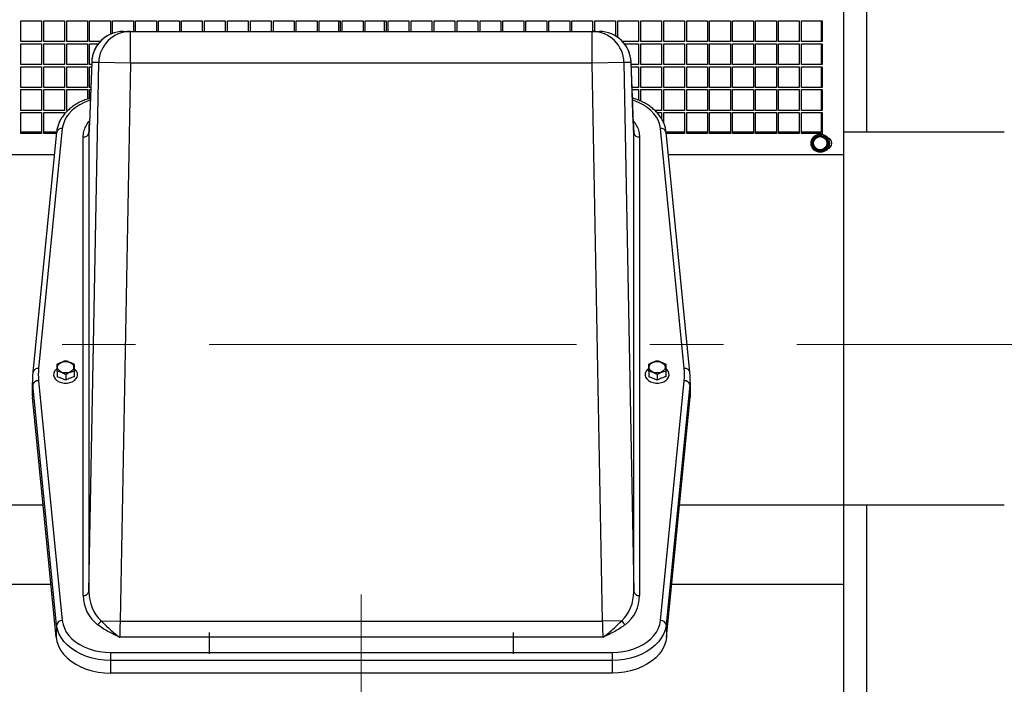
# Model space of a CAD drawing. Units: inches. Extents: x 0 to 16.8, y 0 to 10.8.
# Drawn here: x 2.7 to 5.3, y 5.3 to 7.2 of the extents above; entities that cross this region are included whole.
import ezdxf

# ---------------------------------------------------------------- set-up
doc = ezdxf.new("R2010")
doc.units = ezdxf.units.IN
doc.header["$MEASUREMENT"] = 0
doc.linetypes.add('CENTERX2', pattern=[0.8, 0.5, -0.1, 0.1, -0.1])
doc.linetypes.add('HIDDEN', pattern=[0.075, 0.05, -0.025])
for name, color, linetype in [('CENTER', 16, 'CENTERX2'), ('DIMENSION', 5, 'Continuous'), ('HIDDEN', 7, 'HIDDEN')]:
    doc.layers.add(name, color=color, linetype=linetype)
doc.styles.add('SLDTEXTSTYLE0', font='TXT', dxfattribs={"width": 0.605})
doc.dimstyles.new('SLDDIMSTYLE0', dxfattribs={"dimtxt": 0.1, "dimasz": 0.1, "dimexe": 0, "dimexo": 0.0625, "dimgap": 0.025, "dimtad": 0, "dimtih": 1, "dimtoh": 1, "dimlfac": 8, "dimrnd": 1e-09, "dimzin": 12, "dimdsep": 46, "dimtxsty": 'SLDTEXTSTYLE0', "dimsah": 1, "dimcen": 0.09, "dimadec": 0, "dimazin": 3, "dimtfac": 1, "dimtofl": 0, "dimtmove": 0, "dimatfit": 3, "dimfxl": 1, "dimfrac": 2, "dimtolj": 1, "dimtzin": 12, "dimarcsym": 0})
doc.dimstyles.new('SLDDIMSTYLE1', dxfattribs={"dimtxt": 0.1, "dimasz": 0.1, "dimexe": 0, "dimexo": 0.0625, "dimgap": 0.025, "dimtad": 0, "dimtih": 1, "dimtoh": 1, "dimlfac": 8, "dimrnd": 1e-09, "dimzin": 4, "dimdsep": 46, "dimtxsty": 'SLDTEXTSTYLE0', "dimsah": 1, "dimcen": 0.09, "dimadec": 0, "dimazin": 1, "dimtfac": 1, "dimtofl": 0, "dimtmove": 0, "dimatfit": 3, "dimfxl": 1, "dimfrac": 2, "dimtolj": 1, "dimtzin": 12, "dimarcsym": 0})

# ---------------------------------------------------------------- blocks, each defined once
blk = doc.blocks.new('_D')
at = {"layer": 'DIMENSION'}
for p, q in [((0.9798, 6.5506), (0.9798, 9.4215)), ((7.2698, 6.6045), (7.2698, 9.4215)), ((0.9798, 9.3215), (3.9836, 9.3215)), ((7.2698, 9.3215), (4.119, 9.3215))]:
    blk.add_line(p, q, dxfattribs=at)
for centre, start, end in [((4.1552, 9.3101), 153.4349, 206.5651), ((3.9474, 9.3101), 333.4349, 26.5651)]:
    blk.add_arc(centre, 0.1716, start, end, dxfattribs=at)
for points in [[(0.9798, 9.3215), (1.0798, 9.3065), (1.0798, 9.3365)], [(7.2698, 9.3215), (7.1698, 9.3365), (7.1698, 9.3065)]]:
    blk.add_solid(points, dxfattribs=at)
at = {"layer": 'DIMENSION', "insert": (4.0017, 9.3622), "char_height": 0.1, "attachment_point": 1, "style": 'SLDTEXTSTYLE0'}
blk.add_mtext('C', dxfattribs=at)
blk = doc.blocks.new('_D_4')
at = {"layer": 'DIMENSION'}
for p, q in [((6.2073, 5.9258), (6.2073, 4.1733)), ((5.1448, 4.5276), (5.1448, 4.1733)), ((5.1448, 4.2733), (5.3682, 4.2733)), ((5.498, 4.2731), (5.4637, 4.2731)), ((5.4637, 4.2731), (5.4637, 4.1197)), ((5.9182, 4.2731), (5.9526, 4.2731)), ((5.9526, 4.2731), (5.9526, 4.1197)), ((6.2073, 4.2733), (6.048, 4.2733)), ((5.4637, 4.1197), (5.498, 4.1197)), ((5.9526, 4.1197), (5.9182, 4.1197))]:
    blk.add_line(p, q, dxfattribs=at)
for points in [[(5.1448, 4.2733), (5.2448, 4.2583), (5.2448, 4.2883)], [(6.2073, 4.2733), (6.1073, 4.2883), (6.1073, 4.2583)]]:
    blk.add_solid(points, dxfattribs=at)
at = {"layer": 'DIMENSION', "char_height": 0.1, "attachment_point": 1, "style": 'SLDTEXTSTYLE0'}
for s, insert in [('8.50', (5.5744, 4.425)), ('215.91', (5.498, 4.2486))]:
    blk.add_mtext(s, dxfattribs=dict(at, insert=insert))

msp = doc.modelspace()

# ---------------------------------------------------------------- linework, layer by layer
at = {"color": 7, "linetype": 'Continuous', "lineweight": 25}
for p, q in [((4.89477, 7.3458), (4.89477, 6.7833)), ((2.65519, 7.14792), (2.71183, 7.14792)), ((2.65519, 7.09128), (2.65519, 7.14792)), ((2.71183, 7.14792), (2.71183, 7.09128)), ((2.71769, 7.14792), (2.77433, 7.14792)), ((2.71769, 7.09128), (2.71769, 7.14792)), ((2.77433, 7.14792), (2.77433, 7.09128)), ((2.78019, 7.14792), (2.83683, 7.14792)), ((2.78019, 7.09128), (2.78019, 7.14792)), ((2.83683, 7.14792), (2.83683, 7.09128)), ((2.84269, 7.14792), (2.89933, 7.14792)), ((2.84269, 7.09128), (2.84269, 7.14792)), ((2.89933, 7.14792), (2.89933, 7.11135)), ((2.90519, 7.14792), (2.96183, 7.14792)), ((2.90519, 7.11371), (2.90519, 7.14792)), ((2.96183, 7.14792), (2.96183, 7.11884)), ((2.96769, 7.14792), (3.02433, 7.14792)), ((2.96769, 7.11884), (2.96769, 7.14792)), ((3.02433, 7.14792), (3.02433, 7.11884)), ((3.03019, 7.14792), (3.08683, 7.14792)), ((3.03019, 7.11884), (3.03019, 7.14792)), ((3.08683, 7.14792), (3.08683, 7.11884)), ((3.09269, 7.14792), (3.14933, 7.14792)), ((3.09269, 7.11884), (3.09269, 7.14792)), ((3.14933, 7.14792), (3.14933, 7.11884)), ((3.15519, 7.14792), (3.21183, 7.14792)), ((3.15519, 7.11884), (3.15519, 7.14792)), ((3.21183, 7.14792), (3.21183, 7.11884)), ((3.21769, 7.14792), (3.27433, 7.14792)), ((3.21769, 7.11884), (3.21769, 7.14792)), ((3.27433, 7.14792), (3.27433, 7.11884)), ((3.28019, 7.14792), (3.33683, 7.14792)), ((3.28019, 7.11884), (3.28019, 7.14792)), ((3.33683, 7.14792), (3.33683, 7.11884)), ((3.34269, 7.14792), (3.39933, 7.14792)), ((3.34269, 7.11884), (3.34269, 7.14792)), ((3.39933, 7.14792), (3.39933, 7.11884)), ((3.40519, 7.11884), (3.40519, 7.14792)), ((3.40519, 7.14792), (3.46183, 7.14792)), ((3.46183, 7.14792), (3.46183, 7.11884)), ((3.46769, 7.14792), (3.52433, 7.14792)), ((3.46769, 7.11884), (3.46769, 7.14792)), ((3.52433, 7.14792), (3.52433, 7.11884)), ((3.53019, 7.14792), (3.58683, 7.14792)), ((3.53019, 7.11884), (3.53019, 7.14792)), ((3.58683, 7.14792), (3.58683, 7.11884)), ((3.59269, 7.14792), (3.64933, 7.14792)), ((3.59269, 7.11884), (3.59269, 7.14792)), ((3.64933, 7.14792), (3.64933, 7.11884)), ((3.65519, 7.14792), (3.71183, 7.14792)), ((3.65519, 7.11884), (3.65519, 7.14792)), ((3.71183, 7.14792), (3.71183, 7.11884)), ((3.71769, 7.14792), (3.77433, 7.14792)), ((3.71769, 7.11884), (3.71769, 7.14792)), ((3.77433, 7.14792), (3.77433, 7.11884)), ((3.78019, 7.14792), (3.83683, 7.14792)), ((3.78019, 7.11884), (3.78019, 7.14792)), ((3.83683, 7.14792), (3.83683, 7.11884)), ((3.84269, 7.11884), (3.84269, 7.14792)), ((3.84269, 7.14792), (3.89933, 7.14792)), ((3.89933, 7.14792), (3.89933, 7.11884)), ((3.90519, 7.14792), (3.96183, 7.14792)), ((3.90519, 7.11884), (3.90519, 7.14792)), ((3.96183, 7.14792), (3.96183, 7.11884)), ((3.96769, 7.11884), (3.96769, 7.14792)), ((3.96769, 7.14792), (4.02433, 7.14792)), ((4.02433, 7.14792), (4.02433, 7.11884)), ((4.03019, 7.14792), (4.08683, 7.14792)), ((4.03019, 7.11884), (4.03019, 7.14792)), ((4.08683, 7.14792), (4.08683, 7.11884)), ((4.09269, 7.14792), (4.14933, 7.14792)), ((4.09269, 7.11884), (4.09269, 7.14792)), ((4.14933, 7.14792), (4.14933, 7.11884)), ((4.15519, 7.14792), (4.21183, 7.14792)), ((4.15519, 7.11884), (4.15519, 7.14792)), ((4.21183, 7.14792), (4.21183, 7.11884)), ((4.21769, 7.14792), (4.27433, 7.14792)), ((4.21769, 7.11884), (4.21769, 7.14792)), ((4.27433, 7.14792), (4.27433, 7.1066)), ((4.28019, 7.14792), (4.33683, 7.14792)), ((4.28019, 7.10276), (4.28019, 7.14792)), ((4.33683, 7.14792), (4.33683, 7.09128)), ((4.34269, 7.14792), (4.39933, 7.14792)), ((4.34269, 7.09128), (4.34269, 7.14792)), ((4.39933, 7.14792), (4.39933, 7.09128)), ((4.40519, 7.14792), (4.46183, 7.14792)), ((4.40519, 7.09128), (4.40519, 7.14792)), ((4.46183, 7.14792), (4.46183, 7.09128)), ((4.46769, 7.14792), (4.52433, 7.14792)), ((4.46769, 7.09128), (4.46769, 7.14792)), ((4.52433, 7.14792), (4.52433, 7.09128)), ((4.53019, 7.09128), (4.53019, 7.14792)), ((4.53019, 7.14792), (4.58683, 7.14792)), ((4.58683, 7.14792), (4.58683, 7.09128)), ((4.59269, 7.14792), (4.64933, 7.14792)), ((4.59269, 7.09128), (4.59269, 7.14792)), ((4.64933, 7.14792), (4.64933, 7.09128)), ((4.65519, 7.14792), (4.71183, 7.14792)), ((4.65519, 7.09128), (4.65519, 7.14792)), ((4.71183, 7.14792), (4.71183, 7.09128)), ((4.71769, 7.09128), (4.71769, 7.14792)), ((4.71769, 7.14792), (4.77433, 7.14792)), ((4.77433, 7.14792), (4.77433, 7.09128)), ((4.78019, 7.14792), (4.83683, 7.14792)), ((4.78019, 7.09128), (4.78019, 7.14792)), ((4.83683, 7.14792), (4.83683, 7.09128)), ((2.9345, 7.11884), (2.95367, 7.11884)), ((2.95367, 7.03259), (2.95367, 7.11884)), ((2.95367, 7.11884), (4.21087, 7.11884)), ((4.21087, 7.03259), (4.21087, 7.11884)), ((4.21087, 7.11884), (4.23004, 7.11884)), ((2.71183, 7.09128), (2.65519, 7.09128)), ((2.65519, 7.08542), (2.71183, 7.08542)), ((2.65519, 7.02878), (2.65519, 7.08542)), ((2.71183, 7.08542), (2.71183, 7.02878)), ((2.77433, 7.09128), (2.71769, 7.09128)), ((2.71769, 7.08542), (2.77433, 7.08542)), ((2.71769, 7.02878), (2.71769, 7.08542)), ((2.77433, 7.08542), (2.77433, 7.02878)), ((2.83683, 7.09128), (2.78019, 7.09128)), ((2.78019, 7.08542), (2.83683, 7.08542)), ((2.78019, 7.02878), (2.78019, 7.08542)), ((2.83683, 7.08542), (2.83683, 7.02878)), ((2.87129, 7.09128), (2.84269, 7.09128)), ((2.84269, 7.08542), (2.86632, 7.08542)), ((2.84269, 7.02878), (2.84269, 7.08542)), ((4.33683, 7.09128), (4.29325, 7.09128)), ((4.29822, 7.08542), (4.33683, 7.08542)), ((4.33683, 7.08542), (4.33683, 7.02878)), ((4.39933, 7.09128), (4.34269, 7.09128)), ((4.34269, 7.08542), (4.39933, 7.08542)), ((4.34269, 7.02878), (4.34269, 7.08542)), ((4.39933, 7.08542), (4.39933, 7.02878)), ((4.46183, 7.09128), (4.40519, 7.09128)), ((4.40519, 7.08542), (4.46183, 7.08542)), ((4.40519, 7.02878), (4.40519, 7.08542)), ((4.46183, 7.08542), (4.46183, 7.02878)), ((4.52433, 7.09128), (4.46769, 7.09128)), ((4.46769, 7.08542), (4.52433, 7.08542)), ((4.46769, 7.02878), (4.46769, 7.08542)), ((4.52433, 7.08542), (4.52433, 7.02878)), ((4.58683, 7.09128), (4.53019, 7.09128)), ((4.53019, 7.08542), (4.58683, 7.08542)), ((4.53019, 7.02878), (4.53019, 7.08542)), ((4.58683, 7.08542), (4.58683, 7.02878)), ((4.64933, 7.09128), (4.59269, 7.09128)), ((4.59269, 7.08542), (4.64933, 7.08542)), ((4.59269, 7.02878), (4.59269, 7.08542)), ((4.64933, 7.08542), (4.64933, 7.02878)), ((4.71183, 7.09128), (4.65519, 7.09128)), ((4.65519, 7.08542), (4.71183, 7.08542)), ((4.65519, 7.02878), (4.65519, 7.08542)), ((4.71183, 7.08542), (4.71183, 7.02878)), ((4.77433, 7.09128), (4.71769, 7.09128)), ((4.71769, 7.08542), (4.77433, 7.08542)), ((4.71769, 7.02878), (4.71769, 7.08542)), ((4.77433, 7.08542), (4.77433, 7.02878)), ((4.83683, 7.09128), (4.78019, 7.09128)), ((4.78019, 7.08542), (4.83683, 7.08542)), ((4.78019, 7.02878), (4.78019, 7.08542)), ((4.83683, 7.08542), (4.83683, 7.02878)), ((2.71183, 7.02878), (2.65519, 7.02878)), ((2.65519, 7.02292), (2.71183, 7.02292)), ((2.65519, 6.96628), (2.65519, 7.02292)), ((2.71183, 7.02292), (2.71183, 6.96628)), ((2.77433, 7.02878), (2.71769, 7.02878)), ((2.71769, 7.02292), (2.77433, 7.02292)), ((2.71769, 6.96628), (2.71769, 7.02292)), ((2.77433, 7.02292), (2.77433, 6.96628)), ((2.83683, 7.02878), (2.78019, 7.02878)), ((2.78019, 7.02292), (2.83683, 7.02292)), ((2.78019, 6.96628), (2.78019, 7.02292)), ((2.83683, 7.02292), (2.83683, 6.96628)), ((2.84079, 5.59444), (2.86745, 7.03419)), ((2.84828, 7.03419), (2.84199, 6.86881)), ((2.84831, 7.03587), (2.84202, 6.87049)), ((2.84804, 7.02878), (2.84269, 7.02878)), ((2.84269, 7.02292), (2.84782, 7.02292)), ((2.84269, 6.96628), (2.84269, 7.02292)), ((2.86745, 7.03419), (2.84828, 7.03419)), ((2.95367, 7.03259), (2.86745, 7.03419)), ((2.95367, 7.03259), (2.92556, 5.51415)), ((4.21087, 7.03259), (2.95367, 7.03259)), ((4.29709, 7.03419), (4.21087, 7.03259)), ((4.23898, 5.51415), (4.21087, 7.03259)), ((4.29709, 7.03419), (4.32375, 5.59444)), ((4.31626, 7.03419), (4.29709, 7.03419)), ((4.32252, 6.87049), (4.31623, 7.03587)), ((4.32255, 6.86881), (4.31626, 7.03419)), ((4.33683, 7.02878), (4.3165, 7.02878)), ((4.31672, 7.02292), (4.33683, 7.02292)), ((4.33683, 7.02292), (4.33683, 6.96628)), ((4.39933, 7.02878), (4.34269, 7.02878)), ((4.34269, 7.02292), (4.39933, 7.02292)), ((4.34269, 6.96628), (4.34269, 7.02292)), ((4.39933, 7.02292), (4.39933, 6.96628)), ((4.46183, 7.02878), (4.40519, 7.02878)), ((4.40519, 7.02292), (4.46183, 7.02292)), ((4.40519, 6.96628), (4.40519, 7.02292)), ((4.46183, 7.02292), (4.46183, 6.96628)), ((4.52433, 7.02878), (4.46769, 7.02878)), ((4.46769, 7.02292), (4.52433, 7.02292)), ((4.46769, 6.96628), (4.46769, 7.02292)), ((4.52433, 7.02292), (4.52433, 6.96628)), ((4.58683, 7.02878), (4.53019, 7.02878)), ((4.53019, 7.02292), (4.58683, 7.02292)), ((4.53019, 6.96628), (4.53019, 7.02292)), ((4.58683, 7.02292), (4.58683, 6.96628)), ((4.64933, 7.02878), (4.59269, 7.02878)), ((4.59269, 7.02292), (4.64933, 7.02292)), ((4.59269, 6.96628), (4.59269, 7.02292)), ((4.64933, 7.02292), (4.64933, 6.96628)), ((4.71183, 7.02878), (4.65519, 7.02878)), ((4.65519, 6.96628), (4.65519, 7.02292)), ((4.65519, 7.02292), (4.71183, 7.02292)), ((4.71183, 7.02292), (4.71183, 6.96628)), ((4.77433, 7.02878), (4.71769, 7.02878)), ((4.71769, 6.96628), (4.71769, 7.02292)), ((4.71769, 7.02292), (4.77433, 7.02292)), ((4.77433, 7.02292), (4.77433, 6.96628)), ((4.83683, 7.02878), (4.78019, 7.02878)), ((4.78019, 7.02292), (4.83683, 7.02292)), ((4.78019, 6.96628), (4.78019, 7.02292)), ((4.83683, 7.02292), (4.83683, 6.96628)), ((2.71183, 6.96628), (2.65519, 6.96628)), ((2.65519, 6.96042), (2.71183, 6.96042)), ((2.65519, 6.90378), (2.65519, 6.96042)), ((2.71183, 6.96042), (2.71183, 6.90378)), ((2.77433, 6.96628), (2.71769, 6.96628)), ((2.71769, 6.96042), (2.77433, 6.96042)), ((2.71769, 6.90378), (2.71769, 6.96042)), ((2.77433, 6.96042), (2.77433, 6.90378)), ((2.83683, 6.96628), (2.78019, 6.96628)), ((2.78019, 6.96042), (2.83683, 6.96042)), ((2.78019, 6.90378), (2.78019, 6.96042)), ((2.83683, 6.96042), (2.83683, 6.93517)), ((2.84566, 6.96628), (2.84269, 6.96628)), ((2.84269, 6.96042), (2.84544, 6.96042)), ((2.84269, 6.93706), (2.84269, 6.96042)), ((4.33683, 6.96628), (4.31888, 6.96628)), ((4.3191, 6.96042), (4.33683, 6.96042)), ((4.33683, 6.96042), (4.33683, 6.93183)), ((4.39933, 6.96628), (4.34269, 6.96628)), ((4.34269, 6.96042), (4.39933, 6.96042)), ((4.34269, 6.92914), (4.34269, 6.96042)), ((4.39933, 6.96042), (4.39933, 6.90378)), ((4.46183, 6.96628), (4.40519, 6.96628)), ((4.40519, 6.96042), (4.46183, 6.96042)), ((4.40519, 6.90378), (4.40519, 6.96042)), ((4.46183, 6.96042), (4.46183, 6.90378)), ((4.52433, 6.96628), (4.46769, 6.96628)), ((4.46769, 6.96042), (4.52433, 6.96042)), ((4.46769, 6.90378), (4.46769, 6.96042)), ((4.52433, 6.96042), (4.52433, 6.90378)), ((4.58683, 6.96628), (4.53019, 6.96628)), ((4.53019, 6.96042), (4.58683, 6.96042)), ((4.53019, 6.90378), (4.53019, 6.96042)), ((4.58683, 6.96042), (4.58683, 6.90378)), ((4.64933, 6.96628), (4.59269, 6.96628)), ((4.59269, 6.96042), (4.64933, 6.96042)), ((4.59269, 6.90378), (4.59269, 6.96042)), ((4.64933, 6.96042), (4.64933, 6.90378)), ((4.71183, 6.96628), (4.65519, 6.96628)), ((4.65519, 6.96042), (4.71183, 6.96042)), ((4.65519, 6.90378), (4.65519, 6.96042)), ((4.71183, 6.96042), (4.71183, 6.90378)), ((4.77433, 6.96628), (4.71769, 6.96628)), ((4.71769, 6.96042), (4.77433, 6.96042)), ((4.71769, 6.90378), (4.71769, 6.96042)), ((4.77433, 6.96042), (4.77433, 6.90378)), ((4.83683, 6.96628), (4.78019, 6.96628)), ((4.78019, 6.96042), (4.83683, 6.96042)), ((4.78019, 6.90378), (4.78019, 6.96042)), ((4.83683, 6.96042), (4.83683, 6.90378)), ((2.71183, 6.90378), (2.65519, 6.90378)), ((2.65519, 6.89792), (2.71183, 6.89792)), ((2.65519, 6.84128), (2.65519, 6.89792)), ((2.71183, 6.89792), (2.71183, 6.84128)), ((2.77433, 6.90378), (2.71769, 6.90378)), ((2.71769, 6.89792), (2.77433, 6.89792)), ((2.71769, 6.84128), (2.71769, 6.89792)), ((2.77433, 6.89792), (2.77433, 6.89401)), ((2.7835, 6.90378), (2.78019, 6.90378)), ((4.39933, 6.90378), (4.3811, 6.90378)), ((4.38675, 6.89792), (4.39933, 6.89792)), ((4.39933, 6.89792), (4.39933, 6.88128)), ((4.46183, 6.90378), (4.40519, 6.90378)), ((4.40519, 6.89792), (4.46183, 6.89792)), ((4.40519, 6.86976), (4.40519, 6.89792)), ((4.46183, 6.89792), (4.46183, 6.84128)), ((4.52433, 6.90378), (4.46769, 6.90378)), ((4.46769, 6.89792), (4.52433, 6.89792)), ((4.46769, 6.84128), (4.46769, 6.89792)), ((4.52433, 6.89792), (4.52433, 6.84128)), ((4.58683, 6.90378), (4.53019, 6.90378)), ((4.53019, 6.89792), (4.58683, 6.89792)), ((4.53019, 6.84128), (4.53019, 6.89792)), ((4.58683, 6.89792), (4.58683, 6.84128)), ((4.64933, 6.90378), (4.59269, 6.90378)), ((4.59269, 6.89792), (4.64933, 6.89792)), ((4.59269, 6.84128), (4.59269, 6.89792)), ((4.64933, 6.89792), (4.64933, 6.84128)), ((4.71183, 6.90378), (4.65519, 6.90378)), ((4.65519, 6.89792), (4.71183, 6.89792)), ((4.65519, 6.84128), (4.65519, 6.89792)), ((4.71183, 6.89792), (4.71183, 6.84128)), ((4.77433, 6.90378), (4.71769, 6.90378)), ((4.71769, 6.89792), (4.77433, 6.89792)), ((4.71769, 6.84128), (4.71769, 6.89792)), ((4.77433, 6.89792), (4.77433, 6.84128)), ((4.83683, 6.90378), (4.78019, 6.90378)), ((4.78019, 6.89792), (4.83683, 6.89792)), ((4.78019, 6.84128), (4.78019, 6.89792)), ((4.83683, 6.89792), (4.83683, 6.84128)), ((2.71183, 6.84128), (2.65519, 6.84128)), ((2.75271, 6.84477), (2.68814, 6.19184)), ((2.76826, 6.85428), (2.70369, 6.20135)), ((2.75237, 6.84128), (2.71769, 6.84128)), ((2.84136, 6.84739), (2.84079, 6.8425)), ((2.84079, 6.8425), (2.84079, 5.59444)), ((4.32375, 6.8425), (4.32327, 6.84667)), ((4.32375, 5.59444), (4.32375, 6.8425)), ((4.46085, 6.20135), (4.39628, 6.85428)), ((4.4764, 6.19184), (4.41183, 6.84477)), ((4.46183, 6.84128), (4.41217, 6.84128)), ((4.52433, 6.84128), (4.46769, 6.84128)), ((4.58683, 6.84128), (4.53019, 6.84128)), ((4.64933, 6.84128), (4.59269, 6.84128)), ((4.71183, 6.84128), (4.65519, 6.84128)), ((4.77433, 6.84128), (4.71769, 6.84128)), ((4.83683, 6.84128), (4.78019, 6.84128)), ((4.81293, 6.82531), (4.83133, 6.83593)), ((4.83133, 6.83593), (4.84974, 6.82531)), ((2.82517, 5.58368), (2.82517, 6.83174)), ((4.33937, 6.83174), (4.33937, 5.58368)), ((4.81293, 6.80406), (4.81293, 6.82531)), ((4.84974, 6.82531), (4.84974, 6.80406)), ((2.74663, 6.7833), (2.26977, 6.7833)), ((4.89477, 6.7833), (4.41791, 6.7833)), ((4.83133, 6.79343), (4.81293, 6.80406)), ((4.84974, 6.80406), (4.83133, 6.79343)), ((2.68814, 6.19184), (2.68811, 6.19137)), ((2.75433, 6.19445), (2.75433, 6.17915)), ((2.80264, 6.19925), (2.80071, 6.20076)), ((2.80071, 6.19434), (2.80071, 6.17902)), ((4.36433, 6.19445), (4.36433, 6.17915)), ((4.41264, 6.19925), (4.41071, 6.20076)), ((4.41071, 6.19434), (4.41071, 6.17902)), ((4.47643, 6.19137), (4.4764, 6.19184)), ((2.68738, 6.18058), (2.68614, 6.14717)), ((2.70369, 6.16837), (2.76826, 5.51544)), ((2.77752, 6.18493), (2.77752, 6.16962)), ((4.38752, 6.18493), (4.38752, 6.16962)), ((4.39628, 5.51544), (4.46085, 6.16837)), ((4.4784, 6.14717), (4.47716, 6.18058)), ((2.68811, 6.15684), (2.68688, 6.12334)), ((2.75268, 5.50391), (2.68811, 6.15684)), ((4.47643, 6.15684), (4.41186, 5.50391)), ((4.47643, 6.15684), (4.47766, 6.12334)), ((2.75144, 5.47042), (2.68688, 6.12334)), ((4.4131, 5.47042), (4.47766, 6.12334)), ((2.75268, 5.50391), (2.75144, 5.47042)), ((2.87362, 5.51511), (2.92556, 5.51415)), ((2.92556, 5.51415), (4.23898, 5.51415)), ((4.29092, 5.51511), (4.23898, 5.51415)), ((4.41186, 5.50391), (4.4131, 5.47042)), ((4.24012, 5.46996), (2.92442, 5.46996)), ((2.89983, 5.42869), (4.26471, 5.42869)), ((2.89983, 5.42869), (2.89983, 5.40688)), ((4.26471, 5.42869), (4.26471, 5.40688)), ((4.26471, 5.40688), (2.89983, 5.40688)), ((2.89983, 5.40688), (2.89983, 5.37257)), ((4.26471, 5.40688), (4.26471, 5.37257)), ((4.26471, 5.37257), (2.89983, 5.37257))]:
    msp.add_line(p, q, dxfattribs=at)
at = {"color": 8, "linetype": 'Continuous', "lineweight": 25}
for p, q in [((2.84831, 7.03587), (2.84828, 7.03419)), ((4.31626, 7.03419), (4.31623, 7.03587)), ((2.84202, 6.87049), (2.84199, 6.86881)), ((4.32255, 6.86881), (4.32252, 6.87049))]:
    msp.add_line(p, q, dxfattribs=at)
at = {"color": 8, "linetype": 'Continuous', "lineweight": 25, "flags": 128}
for points in [[(2.84438, 6.93239), (2.84106, 6.93126), (2.82785, 6.92592), (2.8156, 6.91954), (2.80447, 6.9122), (2.7946, 6.904), (2.78614, 6.89505), (2.7792, 6.88548), (2.77386, 6.8754), (2.7702, 6.86495), (2.76826, 6.85428)], [(4.39628, 6.85428), (4.39434, 6.86495), (4.39068, 6.8754), (4.38534, 6.88548), (4.3784, 6.89505), (4.36994, 6.904), (4.36007, 6.9122), (4.34894, 6.91954), (4.33669, 6.92592), (4.32348, 6.93126), (4.32016, 6.93239)]]:
    msp.add_lwpolyline(points, dxfattribs=at)
at = {"color": 7, "linetype": 'Continuous', "lineweight": 25, "flags": 128}
for points in [[(2.77727, 6.18938), (2.77104, 6.19001), (2.76532, 6.19186), (2.76056, 6.19478), (2.75716, 6.19852), (2.75539, 6.20279), (2.75539, 6.20724), (2.75716, 6.21151), (2.76056, 6.21525), (2.76532, 6.21817), (2.77104, 6.22001), (2.77727, 6.22065), (2.7835, 6.22001), (2.78922, 6.21817), (2.79398, 6.21525), (2.79738, 6.21151), (2.79915, 6.20724), (2.79915, 6.20279), (2.79738, 6.19852), (2.79398, 6.19478), (2.78922, 6.19186), (2.7835, 6.19001), (2.77727, 6.18938)], [(4.38727, 6.18938), (4.38104, 6.19001), (4.37532, 6.19186), (4.37056, 6.19478), (4.36716, 6.19852), (4.36539, 6.20279), (4.36539, 6.20724), (4.36716, 6.21151), (4.37056, 6.21525), (4.37532, 6.21817), (4.38104, 6.22001), (4.38727, 6.22065), (4.3935, 6.22001), (4.39922, 6.21817), (4.40398, 6.21525), (4.40738, 6.21151), (4.40915, 6.20724), (4.40915, 6.20279), (4.40738, 6.19852), (4.40398, 6.19478), (4.39922, 6.19186), (4.3935, 6.19001), (4.38727, 6.18938)], [(2.75136, 6.19888), (2.7511, 6.19864), (2.74731, 6.194), (2.74514, 6.18887), (2.7447, 6.18352), (2.74602, 6.17824), (2.74902, 6.17333), (2.75354, 6.16903), (2.75934, 6.16559), (2.76611, 6.16318), (2.77348, 6.16195), (2.78106, 6.16195), (2.78843, 6.16318), (2.7952, 6.16559), (2.801, 6.16903), (2.80552, 6.17333), (2.80852, 6.17824), (2.80984, 6.18352), (2.8094, 6.18887), (2.80723, 6.194), (2.80344, 6.19864), (2.80287, 6.19916)], [(4.36136, 6.19888), (4.3611, 6.19864), (4.35731, 6.194), (4.35514, 6.18887), (4.3547, 6.18352), (4.35602, 6.17824), (4.35902, 6.17333), (4.36354, 6.16903), (4.36934, 6.16559), (4.37611, 6.16318), (4.38348, 6.16195), (4.39106, 6.16195), (4.39843, 6.16318), (4.4052, 6.16559), (4.411, 6.16903), (4.41552, 6.17333), (4.41852, 6.17824), (4.41984, 6.18352), (4.4194, 6.18887), (4.41723, 6.194), (4.41344, 6.19864), (4.41287, 6.19916)], [(2.89983, 5.40688), (2.88284, 5.40758), (2.86607, 5.40965), (2.84975, 5.41308), (2.8341, 5.41781), (2.81933, 5.42379), (2.80562, 5.43093), (2.79317, 5.43914), (2.78214, 5.4483), (2.77268, 5.45831), (2.76491, 5.46902), (2.75894, 5.48029), (2.75484, 5.49197), (2.75268, 5.50391)], [(2.76826, 5.51544), (2.7702, 5.50477), (2.77386, 5.49432), (2.7792, 5.48424), (2.78614, 5.47467), (2.7946, 5.46572), (2.80447, 5.45752), (2.8156, 5.45018), (2.82785, 5.4438), (2.84106, 5.43846), (2.85506, 5.43423), (2.86965, 5.43116), (2.88464, 5.42931), (2.89983, 5.42869)], [(4.26471, 5.42869), (4.2799, 5.42931), (4.29489, 5.43116), (4.30948, 5.43423), (4.32348, 5.43846), (4.33669, 5.4438), (4.34894, 5.45018), (4.36007, 5.45752), (4.36994, 5.46572), (4.3784, 5.47467), (4.38534, 5.48424), (4.39068, 5.49432), (4.39434, 5.50477), (4.39628, 5.51544)], [(4.41186, 5.50391), (4.4097, 5.49197), (4.4056, 5.48029), (4.39963, 5.46902), (4.39186, 5.45831), (4.3824, 5.4483), (4.37137, 5.43914), (4.35892, 5.43093), (4.34521, 5.42379), (4.33044, 5.41781), (4.31479, 5.41308), (4.29847, 5.40965), (4.2817, 5.40758), (4.26471, 5.40688)], [(2.75144, 5.47042), (2.75363, 5.45838), (2.75776, 5.4466), (2.76378, 5.43523), (2.77161, 5.42443), (2.78116, 5.41434), (2.79228, 5.4051), (2.80483, 5.39682), (2.81865, 5.38962), (2.83355, 5.38359), (2.84933, 5.37882), (2.86579, 5.37536), (2.8827, 5.37327), (2.89983, 5.37257)], [(4.4131, 5.47042), (4.41091, 5.45838), (4.40678, 5.4466), (4.40076, 5.43523), (4.39293, 5.42443), (4.38338, 5.41434), (4.37226, 5.4051), (4.35971, 5.39682), (4.34589, 5.38962), (4.33099, 5.38359), (4.31521, 5.37882), (4.29875, 5.37536), (4.28184, 5.37327), (4.26471, 5.37257)]]:
    msp.add_lwpolyline(points, dxfattribs=at)
at = {"color": 7, "linetype": 'Continuous', "lineweight": 25}
for radius in [0.02494, 0.02181, 0.0182]:
    msp.add_circle((4.83133, 6.81468), radius, dxfattribs=at)
for centre, radius, start, end in [((2.93451, 7.0326), 0.08624, 90.00479, 178.94443), ((2.9345, 7.03259), 0.08625, 90, 177.82219), ((2.95368, 7.0326), 0.08624, 90.00479, 178.94443), ((4.21086, 7.0326), 0.08624, 1.05557, 89.99521), ((4.23004, 7.03259), 0.08625, 2.17781, 90), ((4.23003, 7.0326), 0.08624, 1.05557, 89.99521), ((2.82706, 6.84572), 0.01411, 262.3232, 346.7975), ((4.33748, 6.84572), 0.01411, 193.2025, 277.6768), ((4.84727, 6.81455), 0.01563, 283.89227, 75.12741), ((2.86251, 6.1741), 0.17525, 174.34659, 185.65341), ((2.87031, 6.18486), 0.16743, 174.34659, 185.65341), ((4.29423, 6.18486), 0.16743, 354.34659, 5.65341), ((4.30203, 6.1741), 0.17525, 354.34659, 5.65341), ((2.70264, 6.15349), 0.01491, 85.97042, 167.02956), ((4.4619, 6.15349), 0.01491, 12.97044, 94.02958), ((2.86189, 6.14067), 0.17587, 177.8807, 185.65354), ((4.30265, 6.14067), 0.17587, 354.34646, 2.1193), ((2.82706, 5.59766), 0.01411, 262.3232, 346.7975), ((4.33748, 5.59766), 0.01411, 193.2025, 277.6768), ((2.76721, 5.50057), 0.01491, 85.97042, 167.02956), ((2.84827, 5.52754), 0.02822, 304.37191, 333.88895), ((4.31627, 5.52754), 0.02822, 206.11105, 235.62809), ((4.39733, 5.50057), 0.01491, 12.97044, 94.02958)]:
    msp.add_arc(centre, radius, start, end, dxfattribs=at)
at = {"color": 8, "linetype": 'Continuous', "lineweight": 25}
for centre, start, end in [((2.76568, 6.84103), 78.99284, 163.91245), ((4.39886, 6.84103), 16.08755, 101.00716), ((2.70111, 6.1881), 78.99284, 163.91245), ((4.46343, 6.1881), 16.08755, 101.00716)]:
    msp.add_arc(centre, 0.0135, start, end, dxfattribs=at)
at = {"color": 7, "linetype": 'Continuous', "lineweight": 25}
for centre, major_axis, ratio, start_param, end_param in [((2.84209, 6.97671), (0.00276, 0.14875), 0.0185099, 3.5877931, 3.9011537), ((4.32245, 6.97671), (-0.00276, 0.14875), 0.0185099, 2.3820316, 2.6953922), ((2.92708, 5.58556), (0.07338, 0.07204), 0.9816552, 2.3747054, 3.2805958), ((2.92708, 5.59661), (0.00749, 0.10168), 0.8454616, 1.654326, 2.5602163), ((4.23746, 5.59661), (-0.00749, 0.10168), 0.8454616, 3.722969, 4.6288593), ((4.23746, 5.58556), (0.07338, -0.07204), 0.9816552, 6.1441822, 7.0500725), ((2.92831, 5.51415), (0.00276, 0.0625), 0.0439831, 1.5727384, 2.3581365), ((4.23623, 5.51415), (-0.00276, 0.0625), 0.0439831, 3.9250488, 4.7104469)]:
    msp.add_ellipse(centre, major_axis=major_axis, ratio=ratio, start_param=start_param, end_param=end_param, dxfattribs=at)
for points, knots in [([(2.84458, 6.93767), (2.84076, 6.9365), (2.83225, 6.93389), (2.81983, 6.92858), (2.80734, 6.92202), (2.79584, 6.91448), (2.78544, 6.90607), (2.77628, 6.89687), (2.76847, 6.88698), (2.7621, 6.87653), (2.75728, 6.86565), (2.75409, 6.85502), (2.75314, 6.84799), (2.75271, 6.84477)], [0, 0, 0, 0, 0.0768806, 0.1716259, 0.2664661, 0.3613381, 0.4561258, 0.5506669, 0.6447523, 0.7381594, 0.8307078, 0.922326, 1, 1, 1, 1]), ([(4.41183, 6.84477), (4.41156, 6.84695), (4.41083, 6.85286), (4.40838, 6.86238), (4.40413, 6.87313), (4.39839, 6.88348), (4.39126, 6.89334), (4.38277, 6.90261), (4.37301, 6.9112), (4.36208, 6.919), (4.35012, 6.92594), (4.33719, 6.93185), (4.32707, 6.93576), (4.32114, 6.93734), (4.31996, 6.93765)], [0, 0, 0, 0, 0.052507, 0.1424352, 0.2326143, 0.323406, 0.4149803, 0.5073661, 0.6004728, 0.6941387, 0.7881838, 0.8824498, 0.9768192, 1, 1, 1, 1]), ([(2.84202, 6.87049), (2.84195, 6.86875), (2.84176, 6.86377), (2.84145, 6.85655), (2.84113, 6.84979), (2.84095, 6.84667), (2.84087, 6.84535)], [0, 0, 0, 0, 0.1659617, 0.4747361, 0.7792129, 1, 1, 1, 1]), ([(4.32367, 6.84535), (4.32362, 6.84621), (4.32347, 6.84868), (4.32319, 6.85429), (4.32286, 6.86174), (4.32263, 6.86764), (4.32252, 6.87049)], [0, 0, 0, 0, 0.1506952, 0.4310558, 0.726049, 1, 1, 1, 1]), ([(2.75433, 6.21338), (2.75813, 6.21537), (2.76587, 6.2194), (2.77359, 6.22165), (2.77752, 6.2228)], [0, 0, 0, 0, 0.4918314, 1, 1, 1, 1]), ([(2.77752, 6.2228), (2.78132, 6.22167), (2.78905, 6.21938), (2.79678, 6.21533), (2.80071, 6.21328)], [0, 0, 0, 0, 0.4919717, 1, 1, 1, 1]), ([(4.36433, 6.21338), (4.36813, 6.21537), (4.37587, 6.2194), (4.38359, 6.22165), (4.38752, 6.2228)], [0, 0, 0, 0, 0.4918314, 1, 1, 1, 1]), ([(4.38752, 6.2228), (4.39132, 6.22167), (4.39905, 6.21938), (4.40678, 6.21533), (4.41071, 6.21328)], [0, 0, 0, 0, 0.4919717, 1, 1, 1, 1]), ([(2.75437, 6.20117), (2.75384, 6.20086), (2.75277, 6.20025), (2.75198, 6.19935), (2.75159, 6.19891)], [0, 0, 0, 0, 0.4995979, 1, 1, 1, 1]), ([(2.75433, 6.19445), (2.75433, 6.19537), (2.75433, 6.19943), (2.75433, 6.20627), (2.75433, 6.21099), (2.75433, 6.21338)], [0, 0, 0, 0, 0.126369, 0.5573055, 1, 1, 1, 1]), ([(2.77752, 6.18493), (2.77372, 6.18693), (2.766, 6.19099), (2.75826, 6.19329), (2.75433, 6.19445)], [0, 0, 0, 0, 0.4919071, 1, 1, 1, 1]), ([(2.80071, 6.19434), (2.79691, 6.19324), (2.78918, 6.19098), (2.78145, 6.18697), (2.77752, 6.18493)], [0, 0, 0, 0, 0.49204489, 1, 1, 1, 1]), ([(2.80071, 6.21328), (2.80071, 6.21094), (2.80071, 6.20622), (2.80071, 6.19941), (2.80071, 6.19527), (2.80071, 6.19434)], [0, 0, 0, 0, 0.4311347, 0.8728602, 1, 1, 1, 1]), ([(4.36437, 6.20117), (4.36384, 6.20086), (4.36277, 6.20025), (4.36198, 6.19935), (4.36159, 6.19891)], [0, 0, 0, 0, 0.4995979, 1, 1, 1, 1]), ([(4.36433, 6.19445), (4.36433, 6.19537), (4.36433, 6.19943), (4.36433, 6.20627), (4.36433, 6.21099), (4.36433, 6.21338)], [0, 0, 0, 0, 0.126369, 0.5573055, 1, 1, 1, 1]), ([(4.38752, 6.18493), (4.38372, 6.18693), (4.376, 6.19099), (4.36826, 6.19329), (4.36433, 6.19445)], [0, 0, 0, 0, 0.4919071, 1, 1, 1, 1]), ([(4.41071, 6.19434), (4.40691, 6.19324), (4.39918, 6.19098), (4.39145, 6.18697), (4.38752, 6.18493)], [0, 0, 0, 0, 0.4920449, 1, 1, 1, 1]), ([(4.41071, 6.21328), (4.41071, 6.21094), (4.41071, 6.20622), (4.41071, 6.19941), (4.41071, 6.19527), (4.41071, 6.19434)], [0, 0, 0, 0, 0.4311347, 0.8728602, 1, 1, 1, 1]), ([(2.77752, 6.16962), (2.77468, 6.17104), (2.76896, 6.17391), (2.76118, 6.17707), (2.75631, 6.17855), (2.75433, 6.17915)], [0, 0, 0, 0, 0.3679229, 0.7425367, 1, 1, 1, 1]), ([(2.80071, 6.17902), (2.79798, 6.17818), (2.79247, 6.1765), (2.78468, 6.1733), (2.77971, 6.17074), (2.77752, 6.16962)], [0, 0, 0, 0, 0.3540764, 0.715107, 1, 1, 1, 1]), ([(4.38752, 6.16962), (4.38468, 6.17104), (4.37896, 6.17391), (4.37118, 6.17707), (4.36631, 6.17855), (4.36433, 6.17915)], [0, 0, 0, 0, 0.3679229, 0.7425367, 1, 1, 1, 1]), ([(4.41071, 6.17902), (4.40798, 6.17818), (4.40247, 6.1765), (4.39468, 6.1733), (4.38971, 6.17074), (4.38752, 6.16962)], [0, 0, 0, 0, 0.3540764, 0.715107, 1, 1, 1, 1]), ([(2.92442, 5.46996), (2.92438, 5.46998), (2.92165, 5.47129), (2.91623, 5.47389), (2.90556, 5.47914), (2.89257, 5.4859), (2.87764, 5.49455), (2.86868, 5.50101), (2.86421, 5.50424)], [0, 0, 0, 0, 0.001828, 0.127722, 0.2536005, 0.5050138, 0.7525791, 1, 1, 1, 1]), ([(2.87362, 5.51511), (2.88018, 5.50851), (2.89152, 5.49713), (2.90884, 5.48218), (2.91917, 5.47392), (2.92439, 5.46998), (2.92442, 5.46996)], [0, 0, 0, 0, 0.40701636, 0.70223015, 0.9982935, 1, 1, 1, 1]), ([(4.24012, 5.46996), (4.24015, 5.46998), (4.24535, 5.47391), (4.25569, 5.48217), (4.27301, 5.49711), (4.28436, 5.50851), (4.29092, 5.51511)], [0, 0, 0, 0, 0.0017065, 0.2968126, 0.5929837, 1, 1, 1, 1]), ([(4.30033, 5.50424), (4.29586, 5.50101), (4.2869, 5.49455), (4.27197, 5.4859), (4.25898, 5.47914), (4.24831, 5.47389), (4.24289, 5.47129), (4.24016, 5.46998), (4.24012, 5.46996)], [0, 0, 0, 0, 0.2474209, 0.4949862, 0.7463995, 0.872278, 0.998172, 1, 1, 1, 1])]:
    msp.add_open_spline(points, degree=3, knots=knots, dxfattribs=at)
at = {"color": 8, "linetype": 'Continuous', "lineweight": 25}
for points, knots in [([(2.82517, 6.83174), (2.82553, 6.83663), (2.82625, 6.84642), (2.83202, 6.86054), (2.83753, 6.87023), (2.84173, 6.87483), (2.84221, 6.87535)], [0, 0, 0, 0, 0.3203807, 0.6409464, 0.9596795, 1, 1, 1, 1]), ([(4.32233, 6.87535), (4.32281, 6.87483), (4.32701, 6.87023), (4.33252, 6.86054), (4.33829, 6.84642), (4.33901, 6.83663), (4.33937, 6.83174)], [0, 0, 0, 0, 0.0403205, 0.3590536, 0.6796193, 1, 1, 1, 1])]:
    msp.add_open_spline(points, degree=3, knots=knots, dxfattribs=at)
at = {"layer": 'CENTER', "linetype": 'CENTERX2', "lineweight": 18, "ltscale": 2}
for p, q in [((7.36784, 6.26718), (0.85123, 6.26718)), ((3.58196, 5.58595), (3.58196, 5.31135))]:
    msp.add_line(p, q, dxfattribs=at)
at = {"layer": 'HIDDEN', "linetype": 'Continuous', "lineweight": 25}
for p, q in [((4.95727, 7.71652), (4.95727, 6.84593)), ((3.51977, 7.14792), (3.51977, 7.11884)), ((3.64477, 7.14792), (3.64477, 7.11884)), ((4.83352, 7.14792), (4.83352, 7.09128)), ((4.83352, 7.08542), (4.83352, 7.02878)), ((4.83352, 7.02292), (4.83352, 6.96628)), ((4.83352, 6.96042), (4.83352, 6.90378)), ((4.83352, 6.89792), (4.83352, 6.84593)), ((2.65519, 6.84593), (2.71183, 6.84593)), ((2.71769, 6.84593), (2.7529, 6.84593)), ((4.41167, 6.84593), (4.46183, 6.84593)), ((4.46769, 6.84593), (4.52433, 6.84593)), ((4.53019, 6.84593), (4.58683, 6.84593)), ((4.59269, 6.84593), (4.64933, 6.84593)), ((4.65519, 6.84593), (4.71183, 6.84593)), ((4.71769, 6.84593), (4.77433, 6.84593)), ((4.78019, 6.84593), (4.83352, 6.84593)), ((4.89477, 6.7833), (4.89477, 6.26718)), ((4.89477, 6.26718), (4.89477, 5.82968)), ((2.71592, 5.82968), (2.26977, 5.82968)), ((4.89477, 5.82968), (4.44862, 5.82968)), ((4.89477, 5.82968), (4.89477, 5.61318)), ((4.95727, 5.82968), (4.95727, 5.01057)), ((2.73733, 5.61318), (2.26977, 5.61318)), ((4.89477, 5.61318), (4.42721, 5.61318)), ((4.89477, 5.61318), (4.89477, 5.29843))]:
    msp.add_line(p, q, dxfattribs=at)
at = {"layer": 'HIDDEN'}
for p, q in [((3.16821, 5.48297), (3.16821, 5.42515)), ((3.99571, 5.48297), (3.99571, 5.42515))]:
    msp.add_line(p, q, dxfattribs=at)
at = {"layer": 'HIDDEN', "linetype": 'Continuous', "lineweight": 25}
for points, knots in [([(4.89477, 6.84593), (4.91812, 6.84593), (5.064, 6.84593), (5.20981, 6.84593), (5.33227, 6.84593)], [0, 0, 0, 0, 0.1600769, 1, 1, 1, 1]), ([(5.33227, 5.82968), (5.20957, 5.82968), (5.06375, 5.82968), (4.91789, 5.82968), (4.89477, 5.82968)], [0, 0, 0, 0, 0.8414757, 1, 1, 1, 1])]:
    msp.add_open_spline(points, degree=3, knots=knots, dxfattribs=at)

# ---------------------------------------------------------------- dimensions: what is measured, and where the dimension line sits
at = {"layer": 'DIMENSION'}
dim = msp.add_linear_dim(base=(0.97983, 9.32154), p1=(7.26983, 6.52453), p2=(0.97983, 6.47059), text='(<>)', dimstyle='SLDDIMSTYLE0', dxfattribs=at)
dim.commit()
dim.dimension.update_dxf_attribs({"geometry": '_D', "text_midpoint": (4.05128, 9.32154), "dimtype": 160})
dim = msp.add_linear_dim(base=(6.20733, 4.27327), p1=(5.14477, 4.60762), p2=(6.20733, 6.00581), dimstyle='SLDDIMSTYLE1', dxfattribs=at)
dim.commit()
dim.dimension.update_dxf_attribs({"geometry": '_D_4', "text_midpoint": (5.70811, 4.27327), "dimtype": 160})

doc.saveas('drawing.dxf')
